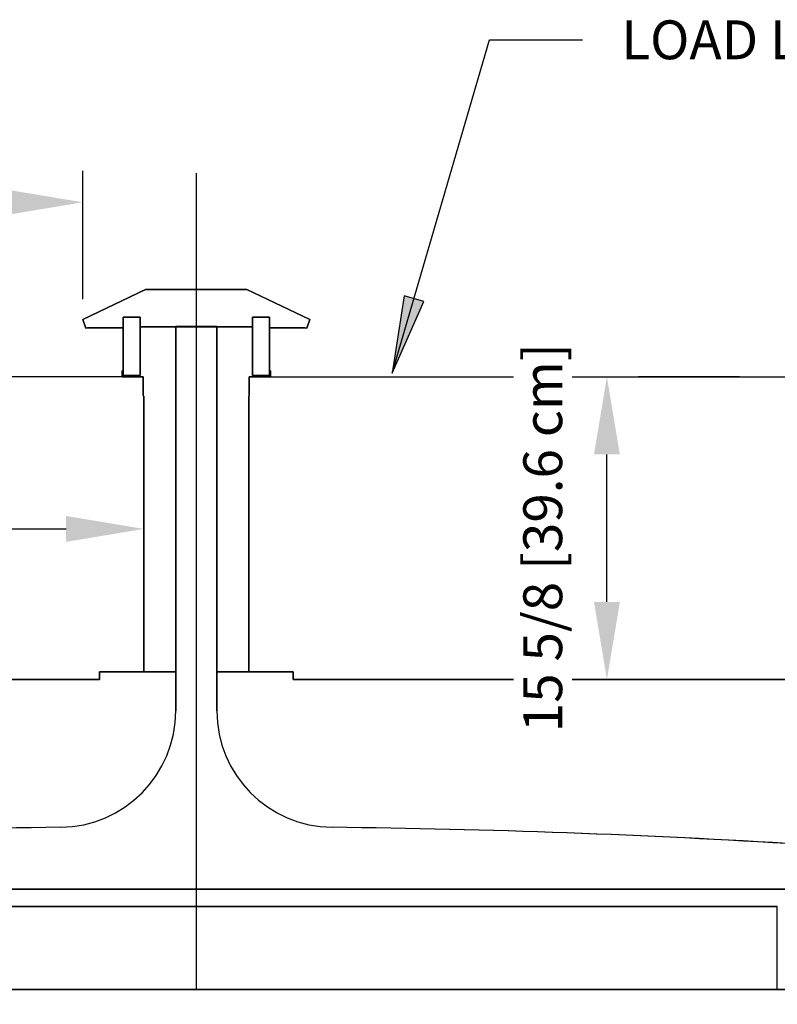
# Model space of a CAD drawing. Units: inches. Extents: x -7824 to -6276, y -8556 to -7716.
# Drawn here: x -7060 to -7022, y -8154 to -8104 of the extents above; entities that cross this region are included whole.
import ezdxf

# ---------------------------------------------------------------- set-up
doc = ezdxf.new("R2010")
doc.units = ezdxf.units.IN
doc.header["$MEASUREMENT"] = 0
doc.styles.add('Arial', font='arial.ttf', dxfattribs={"height": 2})
doc.dimstyles.new('HPx_Dimension-_verticle__ROUNDED_TO_1_8__', dxfattribs={"dimscale": 12, "dimtxt": 2.040519, "dimasz": 0.333333, "dimexe": 0.135417, "dimexo": 0.666667, "dimgap": 0.083333, "dimtad": 1, "dimdec": 3, "dimrnd": 0.125, "dimzin": 0, "dimdsep": 46, "dimlunit": 5, "dimtxsty": 'Arial', "dimsah": 1, "dimcen": 0.09, "dimazin": 0, "dimtfac": 1, "dimtdec": 4, "dimtix": 1, "dimtmove": 2, "dimatfit": 3, "dimfxl": 1, "dimtvp": 1, "dimtfill": 1, "dimfrac": 2, "dimtolj": 1, "dimtzin": 0, "dimarcsym": 2})
doc.dimstyles.new('HPx_Dimension-_verticle__ROUNDED_TO_1_8___1', dxfattribs={"dimscale": 12, "dimtxt": 2.040519, "dimasz": 0.333333, "dimexe": 0.135417, "dimexo": 0.666667, "dimgap": 0.083333, "dimtad": 1, "dimdec": 3, "dimrnd": 0.125, "dimzin": 0, "dimdsep": 46, "dimlunit": 5, "dimtxsty": 'Arial', "dimsah": 1, "dimcen": 0.09, "dimazin": 0, "dimtfac": 1, "dimtdec": 4, "dimtix": 1, "dimtmove": 0, "dimatfit": 3, "dimfxl": 1, "dimtvp": 1, "dimtfill": 1, "dimfrac": 2, "dimtolj": 1, "dimtzin": 0, "dimarcsym": 2})

# ---------------------------------------------------------------- blocks, each defined once
blk = doc.blocks.new('DIMBLOCK1-MAIN')
at = {"color": 0, "lineweight": -2, "transparency": 16777216}
for p, q in [((-7020.168, -8155.664), (-7020.168, -8171.329)), ((-7051.402, -8161.497), (-7051.402, -8171.329)), ((-7055.402, -8169.704), (-7059.402, -8169.704)), ((-7051.402, -8169.704), (-7020.168, -8169.704)), ((-7016.168, -8169.704), (-7012.168, -8169.704))]:
    blk.add_line(p, q, dxfattribs=at)
at = {"color": 0, "transparency": 16777216}
blk.add_solid([(-7055.402, -8169.037), (-7055.402, -8170.37), (-7051.402, -8169.704)], dxfattribs=at)
at = {"layer": 'Defpoints', "color": 0, "transparency": 16777216}
for p in [(-7020.168, -8147.664), (-7051.402, -8153.497), (-7020.168, -8169.704)]:
    blk.add_point(p, dxfattribs=at)
at = {"color": 0, "transparency": 16777216, "insert": (-7045.757, -8166.737), "char_height": 2, "width": 25.20198, "attachment_point": 1, "line_spacing_factor": 0.941778, "style": 'Arial', "bg_fill": 3, "box_fill_scale": 1.25, "bg_fill_color": 256, "bg_fill_true_color": 13158600, "bg_fill_transparency": 0}
blk.add_mtext('\\A1;31 1/4 [79.3 cm]', dxfattribs=at)
at = {"color": 0, "transparency": 16777216}
blk.add_solid([(-7016.168, -8169.037), (-7016.168, -8170.37), (-7020.168, -8169.704)], dxfattribs=at)
blk = doc.blocks.new('DIMBLOCK2-MAIN')
at = {"color": 0, "lineweight": -2, "transparency": 16777216}
for p, q in [((-7021.511, -8155.664), (-7021.511, -8166.83)), ((-7051.402, -8161.497), (-7051.402, -8166.83)), ((-7047.402, -8165.205), (-7025.511, -8165.205))]:
    blk.add_line(p, q, dxfattribs=at)
at = {"color": 0, "transparency": 16777216}
for points in [[(-7047.402, -8164.539), (-7047.402, -8165.872), (-7051.402, -8165.205)], [(-7025.511, -8164.539), (-7025.511, -8165.872), (-7021.511, -8165.205)]]:
    blk.add_solid(points, dxfattribs=at)
at = {"layer": 'Defpoints', "color": 0, "transparency": 16777216}
for p in [(-7021.511, -8147.664), (-7051.402, -8153.497), (-7021.511, -8165.205)]:
    blk.add_point(p, dxfattribs=at)
at = {"color": 0, "transparency": 16777216, "insert": (-7036.457, -8162.911), "char_height": 2, "width": 25.20198, "attachment_point": 5, "style": 'Arial', "bg_fill": 3, "box_fill_scale": 1.25, "bg_fill_color": 256, "bg_fill_true_color": 13158600, "bg_fill_transparency": 0}
blk.add_mtext('\\A1;29 7/8 [75.9 cm]', dxfattribs=at)
blk = doc.blocks.new('DIMBLOCK3-MAIN')
at = {"color": 0, "lineweight": -2, "transparency": 16777216}
for p, q in [((-7083.084, -8129.799), (-7058.102, -8129.799)), ((-7087.084, -8134.971), (-7087.084, -8131.424)), ((-7054.102, -8134.971), (-7054.102, -8131.424))]:
    blk.add_line(p, q, dxfattribs=at)
at = {"color": 0, "transparency": 16777216}
for points in [[(-7083.084, -8129.132), (-7083.084, -8130.466), (-7087.084, -8129.799)], [(-7058.102, -8129.132), (-7058.102, -8130.466), (-7054.102, -8129.799)]]:
    blk.add_solid(points, dxfattribs=at)
at = {"layer": 'Defpoints', "color": 0, "transparency": 16777216}
for p in [(-7087.084, -8126.971), (-7054.102, -8126.971), (-7054.102, -8129.799)]:
    blk.add_point(p, dxfattribs=at)
at = {"color": 0, "transparency": 16777216, "insert": (-7070.593, -8127.517), "char_height": 2, "width": 19.62665, "attachment_point": 5, "style": 'Arial', "bg_fill": 3, "box_fill_scale": 1.25, "bg_fill_color": 256, "bg_fill_true_color": 13158600, "bg_fill_transparency": 0}
blk.add_mtext('\\A1;33 [83.8 cm]', dxfattribs=at)
blk = doc.blocks.new('DIMBLOCK4-MAIN')
at = {"color": 0, "lineweight": -2, "transparency": 16777216}
for p, q in [((-7087.084, -8118.654), (-7087.084, -8111.362)), ((-7057.246, -8117.976), (-7057.246, -8111.362)), ((-7083.084, -8112.987), (-7061.246, -8112.987))]:
    blk.add_line(p, q, dxfattribs=at)
at = {"color": 0, "transparency": 16777216}
for points in [[(-7083.084, -8112.32), (-7083.084, -8113.654), (-7087.084, -8112.987)], [(-7061.246, -8112.32), (-7061.246, -8113.654), (-7057.246, -8112.987)]]:
    blk.add_solid(points, dxfattribs=at)
at = {"layer": 'Defpoints', "color": 0, "transparency": 16777216}
for p in [(-7057.246, -8112.987), (-7057.246, -8125.976), (-7087.084, -8126.654)]:
    blk.add_point(p, dxfattribs=at)
at = {"color": 0, "transparency": 16777216, "insert": (-7072.165, -8110.692), "char_height": 2, "width": 25.20198, "attachment_point": 5, "style": 'Arial', "bg_fill": 3, "box_fill_scale": 1.25, "bg_fill_color": 256, "bg_fill_true_color": 13158600, "bg_fill_transparency": 0}
blk.add_mtext('\\A1;29 7/8 [75.8 cm]', dxfattribs=at)
blk = doc.blocks.new('DIMBLOCK5-MAIN')
at = {"color": 0, "lineweight": -2, "transparency": 16777216}
for p, q in [((-7025.105, -8121.967), (-7028.652, -8121.967)), ((-7030.277, -8133.553), (-7030.277, -8125.967)), ((-7025.105, -8137.553), (-7028.652, -8137.553))]:
    blk.add_line(p, q, dxfattribs=at)
at = {"color": 0, "transparency": 16777216}
for points in [[(-7030.943, -8125.967), (-7029.61, -8125.967), (-7030.277, -8121.967)], [(-7030.943, -8133.553), (-7029.61, -8133.553), (-7030.277, -8137.553)]]:
    blk.add_solid(points, dxfattribs=at)
at = {"layer": 'Defpoints', "color": 0, "transparency": 16777216}
blk.add_point((-7030.277, -8121.967), dxfattribs=at)
at = {"color": 0, "transparency": 16777216, "insert": (-7034.579, -8140.261), "char_height": 2, "width": 25.20198, "attachment_point": 1, "rotation": 90, "line_spacing_factor": 0.941778, "style": 'Arial', "bg_fill": 3, "box_fill_scale": 1.25, "bg_fill_color": 256, "bg_fill_true_color": 13158600, "bg_fill_transparency": 0}
blk.add_mtext('\\A1;15 5/8 [39.6 cm]', dxfattribs=at)
at = {"layer": 'Defpoints', "color": 0, "transparency": 16777216}
for p in [(-7033.105, -8121.967), (-7033.105, -8137.553)]:
    blk.add_point(p, dxfattribs=at)
blk = doc.blocks.new('DIMBLOCK21-MAIN')
at = {"color": 0, "lineweight": -2, "transparency": 16777216}
for p, q in [((-7013.827, -8155.664), (-7013.827, -8159.609)), ((-7024.168, -8157.984), (-7028.168, -8157.984)), ((-7020.168, -8157.984), (-7013.827, -8157.984)), ((-7009.827, -8157.984), (-7005.827, -8157.984)), ((-7020.168, -8161.497), (-7020.168, -8159.609))]:
    blk.add_line(p, q, dxfattribs=at)
at = {"color": 0, "transparency": 16777216}
blk.add_solid([(-7009.827, -8157.317), (-7009.827, -8158.651), (-7013.827, -8157.984)], dxfattribs=at)
at = {"layer": 'Defpoints', "color": 0, "transparency": 16777216}
for p in [(-7013.827, -8147.664), (-7020.168, -8153.497), (-7013.827, -8157.984)]:
    blk.add_point(p, dxfattribs=at)
at = {"color": 0, "transparency": 16777216, "insert": (-7046.883, -8156.695), "char_height": 2, "width": 23.35609, "attachment_point": 1, "line_spacing_factor": 0.941778, "style": 'Arial', "bg_fill": 3, "box_fill_scale": 1.25, "bg_fill_color": 256, "bg_fill_true_color": 13158600, "bg_fill_transparency": 0}
blk.add_mtext('\\A1;6 3/8 [16.1 cm]', dxfattribs=at)
at = {"color": 0, "transparency": 16777216}
blk.add_solid([(-7024.168, -8157.317), (-7024.168, -8158.651), (-7020.168, -8157.984)], dxfattribs=at)
blk = doc.blocks.new('DIMBLOCK22-MAIN')
at = {"color": 0, "lineweight": -2, "transparency": 16777216}
for p, q in [((-7013.827, -8155.664), (-7013.827, -8178.487)), ((-7051.402, -8161.497), (-7051.402, -8178.487)), ((-7047.402, -8176.862), (-7017.827, -8176.862))]:
    blk.add_line(p, q, dxfattribs=at)
at = {"color": 0, "transparency": 16777216}
for points in [[(-7047.402, -8176.195), (-7047.402, -8177.529), (-7051.402, -8176.862)], [(-7017.827, -8176.195), (-7017.827, -8177.529), (-7013.827, -8176.862)]]:
    blk.add_solid(points, dxfattribs=at)
at = {"layer": 'Defpoints', "color": 0, "transparency": 16777216}
for p in [(-7013.827, -8147.664), (-7051.402, -8153.497), (-7013.827, -8176.862)]:
    blk.add_point(p, dxfattribs=at)
at = {"color": 0, "transparency": 16777216, "insert": (-7032.614, -8174.567), "char_height": 2, "width": 25.20198, "attachment_point": 5, "style": 'Arial', "bg_fill": 3, "box_fill_scale": 1.25, "bg_fill_color": 256, "bg_fill_true_color": 13158600, "bg_fill_transparency": 0}
blk.add_mtext('\\A1;37 5/8 [95.4 cm]', dxfattribs=at)
blk = doc.blocks.new('DIMBLOCK23-MAIN')
at = {"color": 0, "lineweight": -2, "transparency": 16777216}
for p, q in [((-7009.146, -8139.307), (-7009.146, -8186.345)), ((-7051.402, -8161.497), (-7051.402, -8186.345)), ((-7047.402, -8184.72), (-7013.146, -8184.72))]:
    blk.add_line(p, q, dxfattribs=at)
at = {"color": 0, "transparency": 16777216}
for points in [[(-7047.402, -8184.053), (-7047.402, -8185.387), (-7051.402, -8184.72)], [(-7013.146, -8184.053), (-7013.146, -8185.387), (-7009.146, -8184.72)]]:
    blk.add_solid(points, dxfattribs=at)
at = {"layer": 'Defpoints', "color": 0, "transparency": 16777216}
for p in [(-7009.146, -8131.307), (-7051.402, -8153.497), (-7009.146, -8184.72)]:
    blk.add_point(p, dxfattribs=at)
at = {"color": 0, "transparency": 16777216, "insert": (-7030.274, -8182.425), "char_height": 2, "width": 27.04786, "attachment_point": 5, "style": 'Arial', "bg_fill": 3, "box_fill_scale": 1.25, "bg_fill_color": 256, "bg_fill_true_color": 13158600, "bg_fill_transparency": 0}
blk.add_mtext('\\A1;42 1/4 [107.3 cm]', dxfattribs=at)
blk = doc.blocks.new('DIMBLOCK24-MAIN')
at = {"color": 0, "lineweight": -2, "transparency": 16777216}
for p, q in [((-7093.658, -8139.307), (-7093.658, -8196.662)), ((-7009.146, -8139.307), (-7009.146, -8196.662)), ((-7089.658, -8195.037), (-7013.146, -8195.037))]:
    blk.add_line(p, q, dxfattribs=at)
at = {"color": 0, "transparency": 16777216}
for points in [[(-7089.658, -8194.371), (-7089.658, -8195.704), (-7093.658, -8195.037)], [(-7013.146, -8194.371), (-7013.146, -8195.704), (-7009.146, -8195.037)]]:
    blk.add_solid(points, dxfattribs=at)
at = {"layer": 'Defpoints', "color": 0, "transparency": 16777216}
for p in [(-7093.658, -8131.307), (-7009.146, -8131.307), (-7009.146, -8195.037)]:
    blk.add_point(p, dxfattribs=at)
at = {"color": 0, "transparency": 16777216, "insert": (-7051.402, -8192.743), "char_height": 2, "width": 27.04786, "attachment_point": 5, "style": 'Arial', "bg_fill": 3, "box_fill_scale": 1.25, "bg_fill_color": 256, "bg_fill_true_color": 13158600, "bg_fill_transparency": 0}
blk.add_mtext('\\A1;84 1/2 [214.7 cm]', dxfattribs=at)

msp = doc.modelspace()

# ---------------------------------------------------------------- hatches: boundary and pattern name
msp.add_hatch(color=7).paths.add_polyline_path([(-7041.3242, -8121.7815), (-7039.6965, -8118.0899), (-7040.7075, -8117.7944)], flags=0)

# ---------------------------------------------------------------- linework, layer by layer
at = {"color": 7}
for p, q in [((-7041.3242, -8121.7815), (-7036.3101, -8104.6263)), ((-7036.3101, -8104.6263), (-7031.5379, -8104.6263)), ((-7040.7075, -8117.7944), (-7041.3242, -8121.7815)), ((-7041.3242, -8121.7815), (-7039.6965, -8118.0899)), ((-7039.6965, -8118.0899), (-7040.7075, -8117.7944))]:
    msp.add_line(p, q, dxfattribs=at)
for p, q in [((-7051.4021, -8111.497), (-7051.4021, -8153.497)), ((-7054.0078, -8117.4807), (-7057.2457, -8119.0288)), ((-7054.0078, -8117.4807), (-7057.2457, -8119.0288)), ((-7057.2457, -8119.0288), (-7054.0078, -8117.4807)), ((-7048.7964, -8117.4807), (-7054.0078, -8117.4807)), ((-7048.7964, -8117.4807), (-7054.0078, -8117.4807)), ((-7054.0078, -8117.4807), (-7048.7964, -8117.4807)), ((-7045.5584, -8119.0288), (-7048.7964, -8117.4807)), ((-7045.5584, -8119.0288), (-7048.7964, -8117.4807)), ((-7048.7964, -8117.4807), (-7045.5584, -8119.0288)), ((-7057.2457, -8119.0288), (-7057.0891, -8119.4586)), ((-7057.2457, -8119.0288), (-7057.0891, -8119.4586)), ((-7057.0891, -8119.4586), (-7057.2457, -8119.0288)), ((-7055.1625, -8118.9047), (-7055.1625, -8121.9047)), ((-7054.2875, -8118.9047), (-7055.1625, -8118.9047)), ((-7055.1625, -8119.4524), (-7055.1625, -8118.9047)), ((-7055.1625, -8118.9047), (-7054.2875, -8118.9047)), ((-7054.2875, -8118.9047), (-7055.1625, -8118.9047)), ((-7055.1625, -8118.9047), (-7055.1625, -8121.9047)), ((-7055.1625, -8121.9047), (-7055.1625, -8118.9047)), ((-7055.1625, -8118.9047), (-7054.2875, -8118.9047)), ((-7055.1625, -8119.4524), (-7055.1625, -8118.9047)), ((-7055.1625, -8118.9047), (-7054.2875, -8118.9047)), ((-7054.2875, -8118.9047), (-7055.1625, -8118.9047)), ((-7055.1625, -8118.9047), (-7055.1625, -8119.4524)), ((-7054.2875, -8121.9047), (-7054.2875, -8118.9047)), ((-7054.2875, -8118.9047), (-7054.2875, -8119.3906)), ((-7054.2875, -8121.9047), (-7054.2875, -8118.9047)), ((-7054.2875, -8118.9047), (-7054.2875, -8121.9047)), ((-7054.2875, -8118.9047), (-7054.2875, -8119.3906)), ((-7054.2875, -8119.3906), (-7054.2875, -8118.9047)), ((-7048.5166, -8118.9047), (-7048.5166, -8121.9047)), ((-7047.6416, -8118.9047), (-7048.5166, -8118.9047)), ((-7048.5166, -8119.3906), (-7048.5166, -8118.9047)), ((-7048.5166, -8118.9047), (-7047.6416, -8118.9047)), ((-7047.6416, -8118.9047), (-7048.5166, -8118.9047)), ((-7048.5166, -8118.9047), (-7048.5166, -8121.9047)), ((-7048.5166, -8121.9047), (-7048.5166, -8118.9047)), ((-7048.5166, -8118.9047), (-7047.6416, -8118.9047)), ((-7048.5166, -8119.3906), (-7048.5166, -8118.9047)), ((-7048.5166, -8118.9047), (-7047.6416, -8118.9047)), ((-7047.6416, -8118.9047), (-7048.5166, -8118.9047)), ((-7048.5166, -8118.9047), (-7048.5166, -8119.3906)), ((-7047.6416, -8121.9047), (-7047.6416, -8118.9047)), ((-7047.6416, -8118.9047), (-7047.6416, -8119.4524)), ((-7047.6416, -8121.9047), (-7047.6416, -8118.9047)), ((-7047.6416, -8118.9047), (-7047.6416, -8121.9047)), ((-7047.6416, -8118.9047), (-7047.6416, -8119.4524)), ((-7047.6416, -8119.4524), (-7047.6416, -8118.9047)), ((-7045.715, -8119.4586), (-7045.5584, -8119.0288)), ((-7045.715, -8119.4586), (-7045.5584, -8119.0288)), ((-7045.5584, -8119.0288), (-7045.715, -8119.4586)), ((-7057.0891, -8119.4586), (-7056.9919, -8119.4524)), ((-7057.0891, -8119.4586), (-7056.9919, -8119.4524)), ((-7056.9919, -8119.4524), (-7057.0891, -8119.4586)), ((-7056.9919, -8119.4524), (-7055.1625, -8119.4524)), ((-7056.9919, -8119.4524), (-7055.1625, -8119.4524)), ((-7055.1625, -8119.4524), (-7056.9919, -8119.4524)), ((-7052.4558, -8119.3906), (-7054.2875, -8119.3906)), ((-7054.2875, -8119.3906), (-7054.2875, -8121.9047)), ((-7054.2875, -8119.3906), (-7048.5166, -8119.3906)), ((-7052.4558, -8119.3906), (-7054.2875, -8119.3906)), ((-7054.2875, -8119.3906), (-7054.2875, -8121.9047)), ((-7054.2875, -8121.9047), (-7054.2875, -8119.3906)), ((-7054.2875, -8119.3906), (-7052.4558, -8119.3906)), ((-7054.2875, -8119.3906), (-7048.5166, -8119.3906)), ((-7048.5166, -8119.3906), (-7054.2875, -8119.3906)), ((-7052.4558, -8139.154), (-7052.4558, -8119.3838)), ((-7052.4558, -8119.3838), (-7050.3484, -8119.3838)), ((-7050.3484, -8119.3838), (-7052.4558, -8119.3838)), ((-7052.4558, -8119.3838), (-7052.4558, -8139.154)), ((-7052.4558, -8137.1493), (-7052.4558, -8119.3906)), ((-7050.3484, -8119.3906), (-7052.4558, -8119.3906)), ((-7052.4558, -8119.3906), (-7052.4558, -8139.154)), ((-7052.4558, -8137.1493), (-7052.4558, -8119.3906)), ((-7052.4558, -8119.3906), (-7052.4558, -8137.1497)), ((-7050.3484, -8119.3906), (-7052.4558, -8119.3906)), ((-7052.4558, -8119.3906), (-7052.4558, -8139.154)), ((-7052.4558, -8139.154), (-7052.4558, -8119.3906)), ((-7052.4558, -8119.3906), (-7050.3484, -8119.3906)), ((-7050.3484, -8119.3838), (-7050.3484, -8139.154)), ((-7050.3484, -8139.154), (-7050.3484, -8119.3838)), ((-7048.5166, -8119.3906), (-7050.3484, -8119.3906)), ((-7050.3484, -8119.3906), (-7050.3484, -8137.1497)), ((-7050.3484, -8139.154), (-7050.3484, -8119.3906)), ((-7048.5166, -8119.3906), (-7050.3484, -8119.3906)), ((-7050.3484, -8119.3906), (-7050.3484, -8137.1497)), ((-7050.3484, -8137.1493), (-7050.3484, -8119.3906)), ((-7050.3484, -8119.3906), (-7048.5166, -8119.3906)), ((-7050.3484, -8139.154), (-7050.3484, -8119.3906)), ((-7050.3484, -8119.3906), (-7050.3484, -8139.154)), ((-7048.5166, -8121.9047), (-7048.5166, -8119.3906)), ((-7048.5166, -8121.9047), (-7048.5166, -8119.3906)), ((-7048.5166, -8119.3906), (-7048.5166, -8121.9047)), ((-7047.6416, -8119.4524), (-7045.8122, -8119.4524)), ((-7047.6416, -8119.4524), (-7045.8122, -8119.4524)), ((-7045.8122, -8119.4524), (-7047.6416, -8119.4524)), ((-7045.8122, -8119.4524), (-7045.715, -8119.4586)), ((-7045.8122, -8119.4524), (-7045.715, -8119.4586)), ((-7045.715, -8119.4586), (-7045.8122, -8119.4524)), ((-7055.1625, -8121.6547), (-7055.223, -8121.6547)), ((-7055.223, -8121.6547), (-7055.223, -8121.9672)), ((-7055.1625, -8121.6547), (-7055.223, -8121.6547)), ((-7055.223, -8121.6547), (-7055.223, -8121.9672)), ((-7055.223, -8121.9672), (-7055.223, -8121.6547)), ((-7055.223, -8121.6547), (-7055.1625, -8121.6547)), ((-7055.1625, -8121.9047), (-7055.1625, -8121.6547)), ((-7055.1625, -8121.9047), (-7055.1625, -8121.6547)), ((-7055.1625, -8121.6547), (-7055.1625, -8121.9047)), ((-7047.5812, -8121.6547), (-7047.6416, -8121.6547)), ((-7047.6416, -8121.6547), (-7047.6416, -8121.9047)), ((-7047.5812, -8121.6547), (-7047.6416, -8121.6547)), ((-7047.6416, -8121.6547), (-7047.6416, -8121.9047)), ((-7047.6416, -8121.9047), (-7047.6416, -8121.6547)), ((-7047.6416, -8121.6547), (-7047.5812, -8121.6547)), ((-7047.5812, -8121.9672), (-7047.5812, -8121.6547)), ((-7047.5812, -8121.9672), (-7047.5812, -8121.6547)), ((-7047.5812, -8121.6547), (-7047.5812, -8121.9672)), ((-7055.223, -8121.9672), (-7087.0078, -8121.9672)), ((-7055.223, -8121.9672), (-7054.1278, -8121.9672)), ((-7055.223, -8121.9672), (-7054.1278, -8121.9672)), ((-7054.1278, -8121.9672), (-7055.223, -8121.9672)), ((-7055.1625, -8121.9047), (-7054.2875, -8121.9047)), ((-7054.2875, -8121.9047), (-7055.1625, -8121.9047)), ((-7055.1625, -8121.9047), (-7054.2875, -8121.9047)), ((-7054.2875, -8121.9047), (-7055.1625, -8121.9047)), ((-7054.2875, -8121.9047), (-7055.1625, -8121.9047)), ((-7055.1625, -8121.9047), (-7054.2875, -8121.9047)), ((-7054.1278, -8121.9672), (-7054.1278, -8122.9375)), ((-7054.1278, -8121.9672), (-7054.1278, -8122.9375)), ((-7054.1278, -8122.9375), (-7054.1278, -8121.9672)), ((-7048.6764, -8122.9375), (-7048.6764, -8121.9672)), ((-7048.6764, -8121.9672), (-7047.5812, -8121.9672)), ((-7048.6764, -8122.9375), (-7048.6764, -8121.9672)), ((-7048.6764, -8121.9672), (-7047.5812, -8121.9672)), ((-7047.5812, -8121.9672), (-7048.6764, -8121.9672)), ((-7048.6764, -8121.9672), (-7048.6764, -8122.9375)), ((-7048.5166, -8121.9047), (-7047.6416, -8121.9047)), ((-7047.6416, -8121.9047), (-7048.5166, -8121.9047)), ((-7048.5166, -8121.9047), (-7047.6416, -8121.9047)), ((-7047.6416, -8121.9047), (-7048.5166, -8121.9047)), ((-7047.6416, -8121.9047), (-7048.5166, -8121.9047)), ((-7048.5166, -8121.9047), (-7047.6416, -8121.9047)), ((-7047.5812, -8121.9672), (-7015.7964, -8121.9672)), ((-7023.4549, -8121.9672), (-7027.0014, -8121.9672)), ((-7054.1024, -8122.9738), (-7054.1024, -8137.1493)), ((-7054.1024, -8122.9738), (-7054.1024, -8137.1493)), ((-7054.1024, -8137.1497), (-7054.1024, -8122.9738)), ((-7048.7018, -8137.1497), (-7048.7018, -8122.9738)), ((-7048.7018, -8137.1497), (-7048.7018, -8122.9738)), ((-7048.7018, -8122.9738), (-7048.7018, -8137.1493)), ((-7054.1024, -8135.3672), (-7054.1024, -8131.8206)), ((-7056.3839, -8137.5528), (-7056.3839, -8137.1487)), ((-7056.3839, -8137.1487), (-7052.4558, -8137.1487)), ((-7052.4558, -8137.1497), (-7056.3838, -8137.1497)), ((-7056.3838, -8137.1497), (-7056.3838, -8137.5528)), ((-7054.1024, -8137.1493), (-7052.4558, -8137.1493)), ((-7054.1024, -8137.1493), (-7052.4558, -8137.1493)), ((-7052.4558, -8137.1497), (-7054.1024, -8137.1497)), ((-7052.4558, -8139.154), (-7052.4558, -8137.1487)), ((-7052.4558, -8137.1487), (-7052.4558, -8139.154)), ((-7052.4558, -8139.154), (-7052.4558, -8137.1497)), ((-7046.4203, -8137.1487), (-7050.3484, -8137.1487)), ((-7050.3484, -8137.1487), (-7050.3484, -8139.154)), ((-7048.7018, -8137.1493), (-7050.3484, -8137.1493)), ((-7050.3484, -8137.1497), (-7048.7018, -8137.1497)), ((-7050.3484, -8137.1497), (-7050.3484, -8139.154)), ((-7050.3484, -8137.1497), (-7048.7018, -8137.1497)), ((-7050.3484, -8139.154), (-7050.3484, -8137.1497)), ((-7050.3484, -8137.1497), (-7046.4204, -8137.1497)), ((-7046.4204, -8137.1497), (-7046.4204, -8137.5528)), ((-7046.4203, -8137.5528), (-7046.4203, -8137.1487)), ((-7082.9894, -8137.5528), (-7057.2922, -8137.5528)), ((-7057.2922, -8137.5528), (-7082.7922, -8137.5528)), ((-7056.3838, -8137.5528), (-7057.2922, -8137.5528)), ((-7057.2922, -8137.5528), (-7056.3839, -8137.5528)), ((-7046.4204, -8137.5528), (-7045.5119, -8137.5528)), ((-7045.5119, -8137.5447), (-7046.4203, -8137.5528)), ((-7019.5933, -8137.5447), (-7045.5119, -8137.5447)), ((-7045.5119, -8137.5528), (-7019.5119, -8137.5528)), ((-7084.9004, -8148.3432), (-7017.9037, -8148.3432)), ((-7017.9037, -8148.3432), (-7084.9004, -8148.3432)), ((-7020.1685, -8148.3434), (-7082.6357, -8148.3434)), ((-7082.6357, -8148.3434), (-7020.1685, -8148.3434)), ((-7081.2927, -8149.2247), (-7021.5115, -8149.2247)), ((-7021.5115, -8149.2247), (-7081.2927, -8149.2247)), ((-7021.5115, -8153.497), (-7021.5115, -8149.2247)), ((-7021.5115, -8153.497), (-7021.5115, -8150.8245)), ((-7089.0246, -8153.497), (-7013.7796, -8153.497)), ((-7013.7796, -8153.497), (-7089.0246, -8153.497))]:
    msp.add_line(p, q)
for centre, radius, start, end in [((-7054.0892, -8122.9375), 0.0386, 180, 250), ((-7054.0892, -8122.9375), 0.0386, 180, 250), ((-7054.0892, -8122.9375), 0.0386, 180, 250), ((-7048.715, -8122.9375), 0.0386, 290, 0), ((-7048.715, -8122.9375), 0.0386, 290, 0), ((-7048.715, -8122.9375), 0.0386, 290, 0), ((-7058.4558, -8139.154), 6, 270.65113, 0), ((-7058.4558, -8139.154), 6, 270.65113, 0), ((-7058.4558, -8139.154), 6, 270.65113, 0), ((-7058.4558, -8139.154), 6, 270.65113, 0), ((-7058.4558, -8139.154), 6, 270.65112, 0), ((-7058.4558, -8139.154), 6, 270.65112, 0), ((-7044.3484, -8139.154), 6, 180, 269.34887), ((-7044.3484, -8139.154), 6, 180, 269.34887), ((-7044.3484, -8139.154), 6, 180, 269.34887), ((-7044.3484, -8139.154), 6, 180, 269.34887), ((-7044.3484, -8139.154), 6, 180, 269.34887), ((-7044.3484, -8139.154), 6, 180, 269.34887), ((-7052.9132, -8626.8507), 481.7282, 90.651125, 93.530733), ((-7052.9132, -8626.8507), 481.7282, 90.651125, 93.530733), ((-7052.9132, -8626.8507), 481.7282, 90.651125, 93.530733), ((-7052.9132, -8626.8507), 481.7282, 90.651125, 93.528703), ((-7052.9132, -8626.8507), 481.7282, 90.651125, 93.528703), ((-7052.9132, -8626.8507), 481.7282, 90.651122, 93.526666), ((-7049.8909, -8626.8507), 481.7282, 86.469267, 89.348875), ((-7049.8909, -8626.8507), 481.7282, 86.473334, 89.348875), ((-7049.8909, -8626.8507), 481.7282, 86.469267, 89.348875), ((-7049.8909, -8626.8507), 481.7282, 86.469267, 89.348875), ((-7049.8909, -8626.8507), 481.7282, 86.469267, 89.348875), ((-7049.8909, -8626.8507), 481.7282, 86.469267, 89.348875)]:
    msp.add_arc(centre, radius, start, end)

# ---------------------------------------------------------------- texts
at = {"color": 7, "insert": (-7029.5379, -8103.6263), "char_height": 2, "width": 27.977, "attachment_point": 1, "style": 'Arial'}
msp.add_mtext('LOAD LIMIT LINE', dxfattribs=at)

# ---------------------------------------------------------------- next in the draw order: dimensions: what is measured, and where the dimension line sits
dim = msp.add_linear_dim(base=(-7030.2767, -8121.9672), p1=(-7033.1051, -8137.5528), p2=(-7033.1051, -8121.9672), angle=90, dimstyle='HPx_Dimension-_verticle__ROUNDED_TO_1_8__', override={"dimpost": '<>', "dimfxl": 15.585603})
dim.commit()
dim.dimension.update_dxf_attribs({"geometry": 'DIMBLOCK5-MAIN', "text_midpoint": (-7033.246, -8127.6599), "dimtype": 160, "text_rotation": 90})
dim = msp.add_linear_dim(base=(-7054.1024, -8129.7992), p1=(-7087.0836, -8126.9707), p2=(-7054.1024, -8126.9707), dimstyle='HPx_Dimension-_verticle__ROUNDED_TO_1_8___1', override={"dimpost": '<>', "dimfxl": 32.981241})
dim.commit()
dim.dimension.update_dxf_attribs({"geometry": 'DIMBLOCK3-MAIN', "text_midpoint": (-7070.593, -8127.5174)})
dim = msp.add_linear_dim(base=(-7020.1685, -8169.7035), p1=(-7051.4021, -8153.497), p2=(-7020.1685, -8147.6637), dimstyle='HPx_Dimension-_verticle__ROUNDED_TO_1_8__', override={"dimpost": '<>', "dimfxl": 31.773673})
dim.commit()
dim.dimension.update_dxf_attribs({"geometry": 'DIMBLOCK1-MAIN', "text_midpoint": (-7033.1557, -8168.0701), "dimtype": 160})

# ---------------------------------------------------------------- next in the draw order: dimensions: what is measured, and where the dimension line sits
for base, p1, p2, override, picture, middle in [((-7057.2457, -8112.987), (-7087.0836, -8126.6538), (-7057.2457, -8125.9759), {"dimpost": '<>', "dimfxl": 29.845573}, 'DIMBLOCK4-MAIN', (-7072.1647, -8110.6923)), ((-7021.5115, -8165.2054), (-7051.4021, -8153.497), (-7021.5115, -8147.6637), {"dimpost": '<>', "dimfxl": 30.45449}, 'DIMBLOCK2-MAIN', (-7036.4568, -8162.9107))]:
    dim = msp.add_linear_dim(base=base, p1=p1, p2=p2, dimstyle='HPx_Dimension-_verticle__ROUNDED_TO_1_8___1', override=override)
    dim.commit()
    dim.dimension.update_dxf_attribs({"geometry": picture, "text_midpoint": middle})

# ---------------------------------------------------------------- next in the draw order: dimensions: what is measured, and where the dimension line sits
dim = msp.add_linear_dim(base=(-7013.8266, -8157.984), p1=(-7020.1685, -8153.497), p2=(-7013.8266, -8147.6637), dimstyle='HPx_Dimension-_verticle__ROUNDED_TO_1_8__', override={"dimpost": '<>', "dimfxl": 8.616689})
dim.commit()
dim.dimension.update_dxf_attribs({"geometry": 'DIMBLOCK21-MAIN', "text_midpoint": (-7035.205, -8158.0287), "dimtype": 160})

# ---------------------------------------------------------------- next in the draw order: dimensions: what is measured, and where the dimension line sits
dim = msp.add_linear_dim(base=(-7013.82657, -8176.86192), p1=(-7051.40208, -8153.49703), p2=(-7013.82657, -8147.66371), dimstyle='HPx_Dimension-_verticle__ROUNDED_TO_1_8___1', override={"dimpost": '<>', "dimfxl": 38.025602})
dim.commit()
dim.dimension.update_dxf_attribs({"geometry": 'DIMBLOCK22-MAIN', "text_midpoint": (-7032.61433, -8174.56724)})

# ---------------------------------------------------------------- next in the draw order: dimensions: what is measured, and where the dimension line sits
dim = msp.add_linear_dim(base=(-7009.1459, -8184.72), p1=(-7051.4021, -8153.497), p2=(-7009.1459, -8131.3067), dimstyle='HPx_Dimension-_verticle__ROUNDED_TO_1_8___1', override={"dimpost": '<>', "dimfxl": 47.728364})
dim.commit()
dim.dimension.update_dxf_attribs({"geometry": 'DIMBLOCK23-MAIN', "text_midpoint": (-7030.274, -8182.4253)})

# ---------------------------------------------------------------- next in the draw order: dimensions: what is measured, and where the dimension line sits
dim = msp.add_linear_dim(base=(-7009.1459, -8195.0372), p1=(-7093.6583, -8131.3067), p2=(-7009.1459, -8131.3067), dimstyle='HPx_Dimension-_verticle__ROUNDED_TO_1_8___1', override={"dimpost": '<>', "dimfxl": 84.512342})
dim.commit()
dim.dimension.update_dxf_attribs({"geometry": 'DIMBLOCK24-MAIN', "text_midpoint": (-7051.4021, -8192.7425)})

doc.saveas('drawing.dxf')
